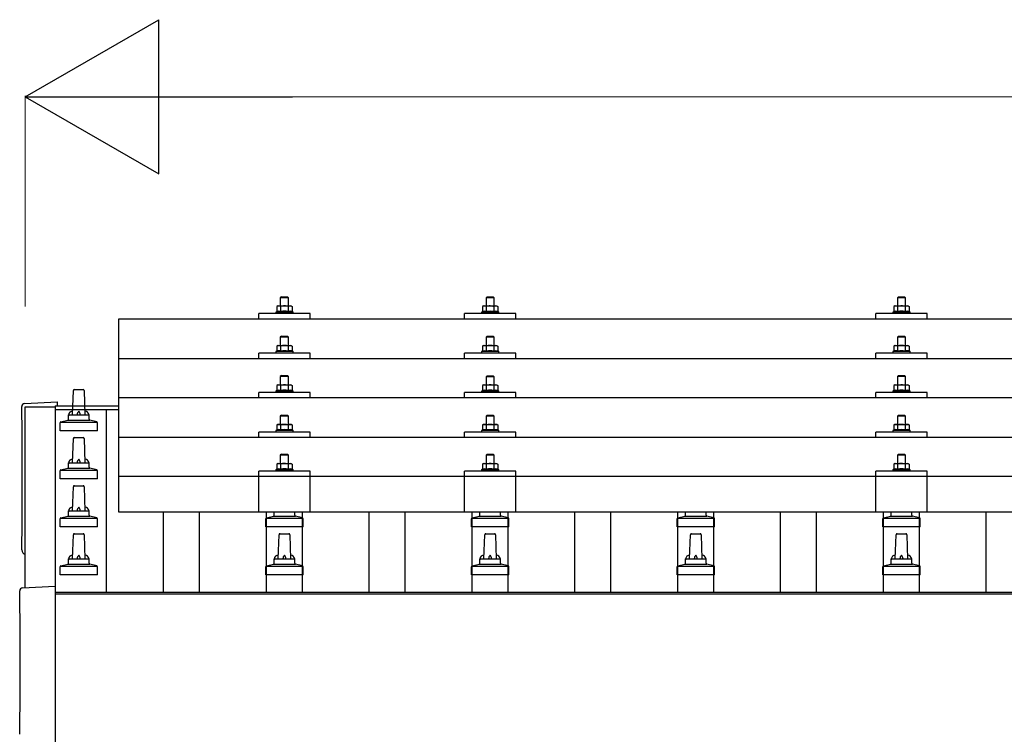
# Model space of a CAD drawing. Units: millimetres. Extents: x 0 to 25230, y 0 to 17820.
# Drawn here: x 3370 to 4327, y 5822 to 6517 of the extents above; entities that cross this region are included whole.
import ezdxf

# ---------------------------------------------------------------- set-up
doc = ezdxf.new("R2010")
doc.units = ezdxf.units.MM
for name, color, linetype, lineweight in [('YKK_13', 4, 'Continuous', 30), ('YKK_A1', 4, 'Continuous', 30), ('YKK_D', 6, 'Continuous', 13)]:
    doc.layers.add(name, color=color, linetype=linetype, lineweight=lineweight)

msp = doc.modelspace()

# ---------------------------------------------------------------- linework, layer by layer
at = {"layer": 'YKK_13'}
for p, q in [((3624.42, 6247.51), (3623.42, 6246.51)), ((3631.42, 6246.51), (3623.42, 6246.51)), ((3623.42, 6246.51), (3623.42, 6238.51)), ((3624.42, 6247.51), (3630.42, 6247.51)), ((3630.42, 6247.51), (3631.42, 6246.51)), ((3631.42, 6238.51), (3631.42, 6246.51)), ((3824.42, 6247.48), (3823.42, 6246.48)), ((3831.42, 6246.48), (3823.42, 6246.48)), ((3823.42, 6246.48), (3823.42, 6238.48)), ((3824.42, 6247.48), (3830.42, 6247.48)), ((3830.42, 6247.48), (3831.42, 6246.48)), ((3831.42, 6238.48), (3831.42, 6246.48)), ((4224.42, 6247.51), (4223.42, 6246.51)), ((4231.42, 6246.51), (4223.42, 6246.51)), ((4223.42, 6246.51), (4223.42, 6238.51)), ((4224.42, 6247.51), (4230.42, 6247.51)), ((4230.42, 6247.51), (4231.42, 6246.51)), ((4231.42, 6238.51), (4231.42, 6246.51)), ((3620.92, 6238.51), (3619.91, 6237.93)), ((3620.52, 6238.26), (3619.91, 6237.93)), ((3619.91, 6237.93), (3619.91, 6232.92)), ((3620.46, 6233.13), (3619.91, 6232.92)), ((3620.92, 6238.51), (3633.92, 6238.51)), ((3623.66, 6237.93), (3623.03, 6238.26)), ((3623.66, 6232.92), (3623.15, 6233.12)), ((3624.7, 6238.2), (3623.66, 6237.93)), ((3623.66, 6237.93), (3623.66, 6232.92)), ((3624.51, 6233.09), (3623.66, 6232.92)), ((3627.42, 6238.51), (3626.64, 6238.49)), ((3628.51, 6238.47), (3627.42, 6238.51)), ((3631.17, 6232.92), (3630.4, 6233.07)), ((3631.17, 6237.93), (3630.46, 6238.13)), ((3631.17, 6237.93), (3631.8, 6238.26)), ((3631.17, 6237.93), (3631.17, 6232.92)), ((3631.17, 6232.92), (3631.68, 6233.12)), ((3633.92, 6238.51), (3634.92, 6237.93)), ((3634.31, 6238.26), (3634.92, 6237.93)), ((3634.37, 6233.13), (3634.92, 6232.92)), ((3634.92, 6237.93), (3634.92, 6232.92)), ((3820.92, 6238.48), (3819.91, 6237.9)), ((3820.52, 6238.22), (3819.91, 6237.9)), ((3819.91, 6237.9), (3819.91, 6232.89)), ((3820.46, 6233.1), (3819.91, 6232.89)), ((3820.92, 6238.48), (3833.92, 6238.48)), ((3823.66, 6237.9), (3823.03, 6238.23)), ((3823.66, 6232.89), (3823.15, 6233.09)), ((3824.7, 6238.17), (3823.66, 6237.9)), ((3823.66, 6237.9), (3823.66, 6232.89)), ((3824.51, 6233.05), (3823.66, 6232.89)), ((3827.42, 6238.48), (3826.64, 6238.46)), ((3828.51, 6238.43), (3827.42, 6238.48)), ((3831.17, 6232.89), (3830.4, 6233.04)), ((3831.17, 6237.9), (3830.46, 6238.09)), ((3831.17, 6237.9), (3831.8, 6238.23)), ((3831.17, 6237.9), (3831.17, 6232.89)), ((3831.17, 6232.89), (3831.68, 6233.09)), ((3833.92, 6238.48), (3834.92, 6237.9)), ((3834.31, 6238.22), (3834.92, 6237.9)), ((3834.37, 6233.1), (3834.92, 6232.89)), ((3834.92, 6237.9), (3834.92, 6232.89)), ((4220.92, 6238.51), (4219.91, 6237.93)), ((4220.52, 6238.26), (4219.91, 6237.93)), ((4219.91, 6237.93), (4219.91, 6232.92)), ((4220.46, 6233.13), (4219.91, 6232.92)), ((4220.92, 6238.51), (4233.92, 6238.51)), ((4223.66, 6237.93), (4223.03, 6238.26)), ((4223.66, 6232.92), (4223.15, 6233.12)), ((4224.7, 6238.2), (4223.66, 6237.93)), ((4223.66, 6237.93), (4223.66, 6232.92)), ((4224.51, 6233.09), (4223.66, 6232.92)), ((4227.42, 6238.51), (4226.64, 6238.49)), ((4228.51, 6238.47), (4227.42, 6238.51)), ((4231.17, 6232.92), (4230.4, 6233.07)), ((4231.17, 6237.93), (4230.46, 6238.13)), ((4231.17, 6237.93), (4231.8, 6238.26)), ((4231.17, 6237.93), (4231.17, 6232.92)), ((4231.17, 6232.92), (4231.68, 6233.12)), ((4233.92, 6238.51), (4234.92, 6237.93)), ((4234.31, 6238.26), (4234.92, 6237.93)), ((4234.37, 6233.13), (4234.92, 6232.92)), ((4234.92, 6237.93), (4234.92, 6232.92)), ((3466.42, 6225.98), (5188.42, 6225.98)), ((3466.42, 6038.11), (3466.42, 6225.98)), ((3602.42, 6225.98), (3602.42, 6231.01)), ((3652.42, 6231.01), (3602.42, 6231.01)), ((3619.91, 6232.92), (3618.92, 6232.51)), ((3618.92, 6232.51), (3618.92, 6231.01)), ((3635.92, 6232.51), (3618.92, 6232.51)), ((3634.92, 6232.92), (3635.92, 6232.51)), ((3635.92, 6231.01), (3635.92, 6232.51)), ((3652.42, 6225.98), (3652.42, 6231.01)), ((3802.42, 6225.98), (3802.42, 6231.01)), ((3852.42, 6231.01), (3802.42, 6231.01)), ((3819.91, 6232.89), (3818.92, 6232.48)), ((3818.92, 6232.48), (3818.92, 6230.98)), ((3835.92, 6232.48), (3818.92, 6232.48)), ((3834.92, 6232.89), (3835.92, 6232.48)), ((3835.92, 6230.98), (3835.92, 6232.48)), ((3852.42, 6225.98), (3852.42, 6231.01)), ((4202.42, 6225.98), (4202.42, 6231.01)), ((4252.42, 6231.01), (4202.42, 6231.01)), ((4219.91, 6232.92), (4218.92, 6232.51)), ((4218.92, 6232.51), (4218.92, 6231.01)), ((4235.92, 6232.51), (4218.92, 6232.51)), ((4234.92, 6232.92), (4235.92, 6232.51)), ((4235.92, 6231.01), (4235.92, 6232.51)), ((4252.42, 6225.98), (4252.42, 6231.01)), ((3624.42, 6209.09), (3623.42, 6208.09)), ((3631.42, 6208.09), (3623.42, 6208.09)), ((3623.42, 6208.09), (3623.42, 6200.09)), ((3624.42, 6209.09), (3630.42, 6209.09)), ((3630.42, 6209.09), (3631.42, 6208.09)), ((3631.42, 6200.09), (3631.42, 6208.09)), ((3824.42, 6209.06), (3823.42, 6208.06)), ((3831.42, 6208.06), (3823.42, 6208.06)), ((3823.42, 6208.06), (3823.42, 6200.06)), ((3824.42, 6209.06), (3830.42, 6209.06)), ((3830.42, 6209.06), (3831.42, 6208.06)), ((3831.42, 6200.06), (3831.42, 6208.06)), ((4224.42, 6209.09), (4223.42, 6208.09)), ((4231.42, 6208.09), (4223.42, 6208.09)), ((4223.42, 6208.09), (4223.42, 6200.09)), ((4224.42, 6209.09), (4230.42, 6209.09)), ((4230.42, 6209.09), (4231.42, 6208.09)), ((4231.42, 6200.09), (4231.42, 6208.09)), ((3620.92, 6200.09), (3619.91, 6199.51)), ((3620.52, 6199.84), (3619.91, 6199.51)), ((3619.91, 6199.51), (3619.91, 6194.51)), ((3620.46, 6194.71), (3619.91, 6194.51)), ((3620.92, 6200.09), (3633.92, 6200.09)), ((3623.66, 6199.51), (3623.03, 6199.84)), ((3623.66, 6194.51), (3623.15, 6194.7)), ((3624.7, 6199.79), (3623.66, 6199.51)), ((3623.66, 6199.51), (3623.66, 6194.51)), ((3624.51, 6194.67), (3623.66, 6194.51)), ((3627.42, 6200.09), (3626.64, 6200.08)), ((3628.51, 6200.05), (3627.42, 6200.09)), ((3631.17, 6194.51), (3630.4, 6194.66)), ((3631.17, 6199.51), (3630.46, 6199.71)), ((3631.17, 6199.51), (3631.8, 6199.84)), ((3631.17, 6199.51), (3631.17, 6194.51)), ((3631.17, 6194.51), (3631.68, 6194.7)), ((3633.92, 6200.09), (3634.92, 6199.51)), ((3634.31, 6199.84), (3634.92, 6199.51)), ((3634.37, 6194.71), (3634.92, 6194.51)), ((3634.92, 6199.51), (3634.92, 6194.51)), ((3820.92, 6200.06), (3819.91, 6199.48)), ((3820.52, 6199.81), (3819.91, 6199.48)), ((3819.91, 6199.48), (3819.91, 6194.47)), ((3820.46, 6194.68), (3819.91, 6194.47)), ((3820.92, 6200.06), (3833.92, 6200.06)), ((3823.66, 6199.48), (3823.03, 6199.81)), ((3823.66, 6194.47), (3823.15, 6194.67)), ((3824.7, 6199.75), (3823.66, 6199.48)), ((3823.66, 6199.48), (3823.66, 6194.47)), ((3827.42, 6200.06), (3826.64, 6200.04)), ((3828.51, 6200.02), (3827.42, 6200.06)), ((3831.17, 6199.48), (3830.46, 6199.68)), ((3831.17, 6199.48), (3831.8, 6199.81)), ((3831.17, 6199.48), (3831.17, 6194.47)), ((3831.17, 6194.47), (3831.68, 6194.67)), ((3833.92, 6200.06), (3834.92, 6199.48)), ((3834.31, 6199.81), (3834.92, 6199.48)), ((3834.37, 6194.68), (3834.92, 6194.47)), ((3834.92, 6199.48), (3834.92, 6194.47)), ((4220.92, 6200.09), (4219.91, 6199.51)), ((4220.52, 6199.84), (4219.91, 6199.51)), ((4219.91, 6199.51), (4219.91, 6194.51)), ((4220.46, 6194.71), (4219.91, 6194.51)), ((4220.92, 6200.09), (4233.92, 6200.09)), ((4223.66, 6199.51), (4223.03, 6199.84)), ((4223.66, 6194.51), (4223.15, 6194.7)), ((4224.7, 6199.79), (4223.66, 6199.51)), ((4223.66, 6199.51), (4223.66, 6194.51)), ((4224.51, 6194.67), (4223.66, 6194.51)), ((4227.42, 6200.09), (4226.64, 6200.08)), ((4228.51, 6200.05), (4227.42, 6200.09)), ((4231.17, 6194.51), (4230.4, 6194.66)), ((4231.17, 6199.51), (4230.46, 6199.71)), ((4231.17, 6199.51), (4231.8, 6199.84)), ((4231.17, 6199.51), (4231.17, 6194.51)), ((4231.17, 6194.51), (4231.68, 6194.7)), ((4233.92, 6200.09), (4234.92, 6199.51)), ((4234.31, 6199.84), (4234.92, 6199.51)), ((4234.37, 6194.71), (4234.92, 6194.51)), ((4234.92, 6199.51), (4234.92, 6194.51)), ((3466.42, 6187.57), (5188.42, 6187.57)), ((3602.42, 6187.57), (3602.42, 6192.59)), ((3652.42, 6192.59), (3602.42, 6192.59)), ((3619.91, 6194.51), (3618.92, 6194.09)), ((3618.92, 6194.09), (3618.92, 6192.59)), ((3635.92, 6194.09), (3618.92, 6194.09)), ((3634.92, 6194.51), (3635.92, 6194.09)), ((3635.92, 6192.59), (3635.92, 6194.09)), ((3652.42, 6187.57), (3652.42, 6192.59)), ((3802.42, 6187.57), (3802.42, 6192.59)), ((3852.42, 6192.59), (3802.42, 6192.59)), ((3819.91, 6194.47), (3818.92, 6194.06)), ((3818.92, 6194.06), (3818.92, 6192.56)), ((3835.92, 6194.06), (3818.92, 6194.06)), ((3824.51, 6194.64), (3823.66, 6194.47)), ((3831.17, 6194.47), (3830.4, 6194.62)), ((3834.92, 6194.47), (3835.92, 6194.06)), ((3835.92, 6192.56), (3835.92, 6194.06)), ((3852.42, 6187.57), (3852.42, 6192.59)), ((4202.42, 6187.57), (4202.42, 6192.59)), ((4252.42, 6192.59), (4202.42, 6192.59)), ((4219.91, 6194.51), (4218.92, 6194.09)), ((4218.92, 6194.09), (4218.92, 6192.59)), ((4235.92, 6194.09), (4218.92, 6194.09)), ((4234.92, 6194.51), (4235.92, 6194.09)), ((4235.92, 6192.59), (4235.92, 6194.09)), ((4252.42, 6187.57), (4252.42, 6192.59)), ((3624.42, 6170.75), (3623.42, 6169.75)), ((3631.42, 6169.75), (3623.42, 6169.75)), ((3623.42, 6169.75), (3623.42, 6161.75)), ((3624.42, 6170.75), (3630.42, 6170.75)), ((3630.42, 6170.75), (3631.42, 6169.75)), ((3631.42, 6161.75), (3631.42, 6169.75)), ((3824.42, 6170.72), (3823.42, 6169.72)), ((3831.42, 6169.72), (3823.42, 6169.72)), ((3823.42, 6169.72), (3823.42, 6161.72)), ((3824.42, 6170.72), (3830.42, 6170.72)), ((3830.42, 6170.72), (3831.42, 6169.72)), ((3831.42, 6161.72), (3831.42, 6169.72)), ((4224.42, 6170.75), (4223.42, 6169.75)), ((4231.42, 6169.75), (4223.42, 6169.75)), ((4223.42, 6169.75), (4223.42, 6161.75)), ((4224.42, 6170.75), (4230.42, 6170.75)), ((4230.42, 6170.75), (4231.42, 6169.75)), ((4231.42, 6161.75), (4231.42, 6169.75)), ((3423.14, 6157.12), (3431.69, 6157.12)), ((3620.92, 6161.75), (3619.91, 6161.17)), ((3620.52, 6161.5), (3619.91, 6161.17)), ((3619.91, 6161.17), (3619.91, 6156.16)), ((3620.46, 6156.37), (3619.91, 6156.16)), ((3620.92, 6161.75), (3633.92, 6161.75)), ((3623.66, 6161.17), (3623.03, 6161.5)), ((3623.66, 6156.16), (3623.15, 6156.36)), ((3624.7, 6161.44), (3623.66, 6161.17)), ((3623.66, 6161.17), (3623.66, 6156.16)), ((3627.42, 6161.75), (3626.64, 6161.73)), ((3628.51, 6161.71), (3627.42, 6161.75)), ((3631.17, 6161.17), (3630.46, 6161.36)), ((3631.17, 6161.17), (3631.8, 6161.5)), ((3631.17, 6161.17), (3631.17, 6156.16)), ((3631.17, 6156.16), (3631.68, 6156.36)), ((3633.92, 6161.75), (3634.92, 6161.17)), ((3634.31, 6161.5), (3634.92, 6161.17)), ((3634.37, 6156.37), (3634.92, 6156.16)), ((3634.92, 6161.17), (3634.92, 6156.16)), ((3820.92, 6161.72), (3819.91, 6161.14)), ((3820.52, 6161.46), (3819.91, 6161.14)), ((3819.91, 6161.14), (3819.91, 6156.13)), ((3820.92, 6161.72), (3833.92, 6161.72)), ((3823.66, 6161.14), (3823.03, 6161.46)), ((3824.7, 6161.41), (3823.66, 6161.14)), ((3823.66, 6161.14), (3823.66, 6156.13)), ((3827.42, 6161.72), (3826.64, 6161.7)), ((3828.51, 6161.67), (3827.42, 6161.72)), ((3831.17, 6161.14), (3830.46, 6161.33)), ((3831.17, 6161.14), (3831.8, 6161.46)), ((3831.17, 6161.14), (3831.17, 6156.13)), ((3833.92, 6161.72), (3834.92, 6161.14)), ((3834.31, 6161.46), (3834.92, 6161.14)), ((3834.92, 6161.14), (3834.92, 6156.13)), ((4220.92, 6161.75), (4219.91, 6161.17)), ((4220.52, 6161.5), (4219.91, 6161.17)), ((4219.91, 6161.17), (4219.91, 6156.16)), ((4220.46, 6156.37), (4219.91, 6156.16)), ((4220.92, 6161.75), (4233.92, 6161.75)), ((4223.66, 6161.17), (4223.03, 6161.5)), ((4223.66, 6156.16), (4223.15, 6156.36)), ((4224.7, 6161.44), (4223.66, 6161.17)), ((4223.66, 6161.17), (4223.66, 6156.16)), ((4227.42, 6161.75), (4226.64, 6161.73)), ((4228.51, 6161.71), (4227.42, 6161.75)), ((4231.17, 6161.17), (4230.46, 6161.36)), ((4231.17, 6161.17), (4231.8, 6161.5)), ((4231.17, 6161.17), (4231.17, 6156.16)), ((4231.17, 6156.16), (4231.68, 6156.36)), ((4233.92, 6161.75), (4234.92, 6161.17)), ((4234.31, 6161.5), (4234.92, 6161.17)), ((4234.37, 6156.37), (4234.92, 6156.16)), ((4234.92, 6161.17), (4234.92, 6156.16)), ((3421.42, 6132.62), (3422.14, 6156.14)), ((3432.69, 6156.14), (3433.42, 6132.62)), ((5188.42, 6149.22), (3466.42, 6149.22)), ((3602.42, 6149.22), (3602.42, 6154.25)), ((3652.42, 6154.25), (3602.42, 6154.25)), ((3619.91, 6156.16), (3618.92, 6155.75)), ((3618.92, 6155.75), (3618.92, 6154.25)), ((3635.92, 6155.75), (3618.92, 6155.75)), ((3624.51, 6156.32), (3623.66, 6156.16)), ((3631.17, 6156.16), (3630.4, 6156.31)), ((3634.92, 6156.16), (3635.92, 6155.75)), ((3635.92, 6154.25), (3635.92, 6155.75)), ((3652.42, 6149.22), (3652.42, 6154.25)), ((3802.42, 6149.22), (3802.42, 6154.25)), ((3852.42, 6154.25), (3802.42, 6154.25)), ((3819.91, 6156.13), (3818.92, 6155.72)), ((3818.92, 6155.72), (3818.92, 6154.22)), ((3835.92, 6155.72), (3818.92, 6155.72)), ((3820.46, 6156.34), (3819.91, 6156.13)), ((3823.66, 6156.13), (3823.15, 6156.32)), ((3824.51, 6156.29), (3823.66, 6156.13)), ((3831.17, 6156.13), (3830.4, 6156.28)), ((3831.17, 6156.13), (3831.68, 6156.32)), ((3834.37, 6156.34), (3834.92, 6156.13)), ((3834.92, 6156.13), (3835.92, 6155.72)), ((3835.92, 6154.22), (3835.92, 6155.72)), ((3852.42, 6149.22), (3852.42, 6154.25)), ((4202.42, 6149.22), (4202.42, 6154.25)), ((4252.42, 6154.25), (4202.42, 6154.25)), ((4219.91, 6156.16), (4218.92, 6155.75)), ((4218.92, 6155.75), (4218.92, 6154.25)), ((4235.92, 6155.75), (4218.92, 6155.75)), ((4224.51, 6156.32), (4223.66, 6156.16)), ((4231.17, 6156.16), (4230.4, 6156.31)), ((4234.92, 6156.16), (4235.92, 6155.75)), ((4235.92, 6154.25), (4235.92, 6155.75)), ((4252.42, 6149.22), (4252.42, 6154.25)), ((3374.84, 6143.76), (3406.42, 6145.41)), ((3406.42, 6145.41), (3406.42, 6141.36)), ((3417.42, 6128.4), (3417.42, 6132.62)), ((3418.42, 6132.62), (3436.42, 6132.62)), ((3437.42, 6128.4), (3437.42, 6132.62)), ((3624.42, 6132.4), (3623.42, 6131.4)), ((3631.42, 6131.4), (3623.42, 6131.4)), ((3623.42, 6131.4), (3623.42, 6123.4)), ((3624.42, 6132.4), (3630.42, 6132.4)), ((3630.42, 6132.4), (3631.42, 6131.4)), ((3631.42, 6123.4), (3631.42, 6131.4)), ((3824.42, 6132.37), (3823.42, 6131.37)), ((3831.42, 6131.37), (3823.42, 6131.37)), ((3823.42, 6131.37), (3823.42, 6123.37)), ((3824.42, 6132.37), (3830.42, 6132.37)), ((3830.42, 6132.37), (3831.42, 6131.37)), ((3831.42, 6123.37), (3831.42, 6131.37)), ((4224.42, 6132.4), (4223.42, 6131.4)), ((4231.42, 6131.4), (4223.42, 6131.4)), ((4223.42, 6131.4), (4223.42, 6123.4)), ((4224.42, 6132.4), (4230.42, 6132.4)), ((4230.42, 6132.4), (4231.42, 6131.4)), ((4231.42, 6123.4), (4231.42, 6131.4)), ((3409.17, 6117.12), (3409.17, 6124.83)), ((3409.55, 6125.62), (3445.28, 6125.62)), ((3409.93, 6125.8), (3416.65, 6127.43)), ((3417.03, 6127.62), (3437.8, 6127.62)), ((3444.9, 6125.8), (3438.18, 6127.43)), ((3445.67, 6117.12), (3445.67, 6124.83)), ((3620.92, 6123.4), (3619.91, 6122.82)), ((3620.52, 6123.15), (3619.91, 6122.82)), ((3619.91, 6122.82), (3619.91, 6117.82)), ((3620.92, 6123.4), (3633.92, 6123.4)), ((3623.66, 6122.82), (3623.03, 6123.15)), ((3624.7, 6123.1), (3623.66, 6122.82)), ((3623.66, 6122.82), (3623.66, 6117.82)), ((3627.42, 6123.4), (3626.64, 6123.38)), ((3628.51, 6123.36), (3627.42, 6123.4)), ((3631.17, 6122.82), (3630.46, 6123.02)), ((3631.17, 6122.82), (3631.8, 6123.15)), ((3631.17, 6122.82), (3631.17, 6117.82)), ((3633.92, 6123.4), (3634.92, 6122.82)), ((3634.31, 6123.15), (3634.92, 6122.82)), ((3634.92, 6122.82), (3634.92, 6117.82)), ((3820.92, 6123.37), (3819.91, 6122.79)), ((3820.52, 6123.12), (3819.91, 6122.79)), ((3819.91, 6122.79), (3819.91, 6117.78)), ((3820.92, 6123.37), (3833.92, 6123.37)), ((3823.66, 6122.79), (3823.03, 6123.12)), ((3824.7, 6123.06), (3823.66, 6122.79)), ((3823.66, 6122.79), (3823.66, 6117.78)), ((3827.42, 6123.37), (3826.64, 6123.35)), ((3828.51, 6123.33), (3827.42, 6123.37)), ((3831.17, 6122.79), (3830.46, 6122.99)), ((3831.17, 6122.79), (3831.8, 6123.12)), ((3831.17, 6122.79), (3831.17, 6117.78)), ((3833.92, 6123.37), (3834.92, 6122.79)), ((3834.31, 6123.12), (3834.92, 6122.79)), ((3834.92, 6122.79), (3834.92, 6117.78)), ((4220.92, 6123.4), (4219.91, 6122.82)), ((4220.52, 6123.15), (4219.91, 6122.82)), ((4219.91, 6122.82), (4219.91, 6117.82)), ((4220.92, 6123.4), (4233.92, 6123.4)), ((4223.66, 6122.82), (4223.03, 6123.15)), ((4224.7, 6123.1), (4223.66, 6122.82)), ((4223.66, 6122.82), (4223.66, 6117.82)), ((4227.42, 6123.4), (4226.64, 6123.38)), ((4228.51, 6123.36), (4227.42, 6123.4)), ((4231.17, 6122.82), (4230.46, 6123.02)), ((4231.17, 6122.82), (4231.8, 6123.15)), ((4231.17, 6122.82), (4231.17, 6117.82)), ((4233.92, 6123.4), (4234.92, 6122.82)), ((4234.31, 6123.15), (4234.92, 6122.82)), ((4234.92, 6122.82), (4234.92, 6117.82)), ((3445.67, 6117.12), (3409.17, 6117.12)), ((3421.42, 6085.95), (3422.14, 6109.48)), ((3423.14, 6110.45), (3431.69, 6110.45)), ((3432.69, 6109.48), (3433.42, 6085.95)), ((3466.42, 6110.87), (5188.42, 6110.87)), ((3602.42, 6110.87), (3602.42, 6115.9)), ((3652.42, 6115.9), (3602.42, 6115.9)), ((3619.91, 6117.82), (3618.92, 6117.4)), ((3618.92, 6117.4), (3618.92, 6115.9)), ((3635.92, 6117.4), (3618.92, 6117.4)), ((3620.46, 6118.02), (3619.91, 6117.82)), ((3623.66, 6117.82), (3623.15, 6118.01)), ((3624.51, 6117.98), (3623.66, 6117.82)), ((3631.17, 6117.82), (3630.4, 6117.97)), ((3631.17, 6117.82), (3631.68, 6118.01)), ((3634.37, 6118.02), (3634.92, 6117.82)), ((3634.92, 6117.82), (3635.92, 6117.4)), ((3635.92, 6115.9), (3635.92, 6117.4)), ((3652.42, 6110.87), (3652.42, 6115.9)), ((3802.42, 6110.87), (3802.42, 6115.9)), ((3852.42, 6115.9), (3802.42, 6115.9)), ((3819.91, 6117.78), (3818.92, 6117.37)), ((3818.92, 6117.37), (3818.92, 6115.87)), ((3835.92, 6117.37), (3818.92, 6117.37)), ((3820.46, 6117.99), (3819.91, 6117.78)), ((3823.66, 6117.78), (3823.15, 6117.98)), ((3824.51, 6117.95), (3823.66, 6117.78)), ((3831.17, 6117.78), (3830.4, 6117.93)), ((3831.17, 6117.78), (3831.68, 6117.98)), ((3834.37, 6117.99), (3834.92, 6117.78)), ((3834.92, 6117.78), (3835.92, 6117.37)), ((3835.92, 6115.87), (3835.92, 6117.37)), ((3852.42, 6110.87), (3852.42, 6115.9)), ((4202.42, 6110.87), (4202.42, 6115.9)), ((4252.42, 6115.9), (4202.42, 6115.9)), ((4219.91, 6117.82), (4218.92, 6117.4)), ((4218.92, 6117.4), (4218.92, 6115.9)), ((4235.92, 6117.4), (4218.92, 6117.4)), ((4220.46, 6118.02), (4219.91, 6117.82)), ((4223.66, 6117.82), (4223.15, 6118.01)), ((4224.51, 6117.98), (4223.66, 6117.82)), ((4231.17, 6117.82), (4230.4, 6117.97)), ((4231.17, 6117.82), (4231.68, 6118.01)), ((4234.37, 6118.02), (4234.92, 6117.82)), ((4234.92, 6117.82), (4235.92, 6117.4)), ((4235.92, 6115.9), (4235.92, 6117.4)), ((4252.42, 6110.87), (4252.42, 6115.9)), ((3624.42, 6094.32), (3623.42, 6093.32)), ((3631.42, 6093.32), (3623.42, 6093.32)), ((3623.42, 6093.32), (3623.42, 6085.32)), ((3624.42, 6094.32), (3630.42, 6094.32)), ((3630.42, 6094.32), (3631.42, 6093.32)), ((3631.42, 6085.32), (3631.42, 6093.32)), ((3824.42, 6094.29), (3823.42, 6093.29)), ((3831.42, 6093.29), (3823.42, 6093.29)), ((3823.42, 6093.29), (3823.42, 6085.29)), ((3824.42, 6094.29), (3830.42, 6094.29)), ((3830.42, 6094.29), (3831.42, 6093.29)), ((3831.42, 6085.29), (3831.42, 6093.29)), ((4224.42, 6094.32), (4223.42, 6093.32)), ((4231.42, 6093.32), (4223.42, 6093.32)), ((4223.42, 6093.32), (4223.42, 6085.32)), ((4224.42, 6094.32), (4230.42, 6094.32)), ((4230.42, 6094.32), (4231.42, 6093.32)), ((4231.42, 6085.32), (4231.42, 6093.32)), ((3409.93, 6079.14), (3416.65, 6080.77)), ((3417.03, 6080.95), (3437.8, 6080.95)), ((3417.42, 6081.74), (3417.42, 6085.95)), ((3418.42, 6085.95), (3436.42, 6085.95)), ((3437.42, 6081.74), (3437.42, 6085.95)), ((3444.9, 6079.14), (3438.18, 6080.77)), ((3620.92, 6085.32), (3619.91, 6084.74)), ((3620.52, 6085.06), (3619.91, 6084.74)), ((3619.91, 6084.74), (3619.91, 6079.73)), ((3620.46, 6079.94), (3619.91, 6079.73)), ((3620.92, 6085.32), (3633.92, 6085.32)), ((3623.66, 6084.74), (3623.03, 6085.07)), ((3623.66, 6079.73), (3623.15, 6079.93)), ((3624.7, 6085.01), (3623.66, 6084.74)), ((3623.66, 6084.74), (3623.66, 6079.73)), ((3624.51, 6079.89), (3623.66, 6079.73)), ((3627.42, 6085.32), (3626.64, 6085.3)), ((3628.51, 6085.27), (3627.42, 6085.32)), ((3631.17, 6079.73), (3630.4, 6079.88)), ((3631.17, 6084.74), (3630.46, 6084.93)), ((3631.17, 6084.74), (3631.8, 6085.07)), ((3631.17, 6084.74), (3631.17, 6079.73)), ((3631.17, 6079.73), (3631.68, 6079.93)), ((3633.92, 6085.32), (3634.92, 6084.74)), ((3634.31, 6085.06), (3634.92, 6084.74)), ((3634.37, 6079.94), (3634.92, 6079.73)), ((3634.92, 6084.74), (3634.92, 6079.73)), ((3820.92, 6085.29), (3819.91, 6084.71)), ((3820.52, 6085.03), (3819.91, 6084.71)), ((3819.91, 6084.71), (3819.91, 6079.7)), ((3820.46, 6079.91), (3819.91, 6079.7)), ((3820.92, 6085.29), (3833.92, 6085.29)), ((3823.66, 6084.71), (3823.03, 6085.03)), ((3823.66, 6079.7), (3823.15, 6079.89)), ((3824.7, 6084.98), (3823.66, 6084.71)), ((3823.66, 6084.71), (3823.66, 6079.7)), ((3824.51, 6079.86), (3823.66, 6079.7)), ((3827.42, 6085.29), (3826.64, 6085.27)), ((3828.51, 6085.24), (3827.42, 6085.29)), ((3831.17, 6079.7), (3830.4, 6079.85)), ((3831.17, 6084.71), (3830.46, 6084.9)), ((3831.17, 6084.71), (3831.8, 6085.03)), ((3831.17, 6084.71), (3831.17, 6079.7)), ((3831.17, 6079.7), (3831.68, 6079.89)), ((3833.92, 6085.29), (3834.92, 6084.71)), ((3834.31, 6085.03), (3834.92, 6084.71)), ((3834.37, 6079.91), (3834.92, 6079.7)), ((3834.92, 6084.71), (3834.92, 6079.7)), ((4220.92, 6085.32), (4219.91, 6084.74)), ((4220.52, 6085.06), (4219.91, 6084.74)), ((4219.91, 6084.74), (4219.91, 6079.73)), ((4220.46, 6079.94), (4219.91, 6079.73)), ((4220.92, 6085.32), (4233.92, 6085.32)), ((4223.66, 6084.74), (4223.03, 6085.07)), ((4223.66, 6079.73), (4223.15, 6079.93)), ((4224.7, 6085.01), (4223.66, 6084.74)), ((4223.66, 6084.74), (4223.66, 6079.73)), ((4224.51, 6079.89), (4223.66, 6079.73)), ((4227.42, 6085.32), (4226.64, 6085.3)), ((4228.51, 6085.27), (4227.42, 6085.32)), ((4231.17, 6079.73), (4230.4, 6079.88)), ((4231.17, 6084.74), (4230.46, 6084.93)), ((4231.17, 6084.74), (4231.8, 6085.07)), ((4231.17, 6084.74), (4231.17, 6079.73)), ((4231.17, 6079.73), (4231.68, 6079.93)), ((4233.92, 6085.32), (4234.92, 6084.74)), ((4234.31, 6085.06), (4234.92, 6084.74)), ((4234.37, 6079.94), (4234.92, 6079.73)), ((4234.92, 6084.74), (4234.92, 6079.73)), ((3409.17, 6070.45), (3409.17, 6078.16)), ((3445.67, 6070.45), (3409.17, 6070.45)), ((3409.55, 6078.95), (3445.28, 6078.95)), ((3445.67, 6070.45), (3445.67, 6078.16)), ((3466.42, 6073.11), (5188.42, 6073.11)), ((3602.41, 6038.11), (3602.42, 6077.82)), ((3652.42, 6077.82), (3602.42, 6077.82)), ((3619.91, 6079.73), (3618.92, 6079.32)), ((3618.92, 6079.32), (3618.92, 6077.82)), ((3635.92, 6079.32), (3618.92, 6079.32)), ((3634.92, 6079.73), (3635.92, 6079.32)), ((3635.92, 6077.82), (3635.92, 6079.32)), ((3652.42, 6038.11), (3652.42, 6077.82)), ((3802.41, 6038.11), (3802.42, 6077.82)), ((3852.42, 6077.82), (3802.42, 6077.82)), ((3819.91, 6079.7), (3818.92, 6079.29)), ((3818.92, 6079.29), (3818.92, 6077.79)), ((3835.92, 6079.29), (3818.92, 6079.29)), ((3834.92, 6079.7), (3835.92, 6079.29)), ((3835.92, 6077.79), (3835.92, 6079.29)), ((3852.42, 6038.11), (3852.42, 6077.82)), ((4202.41, 6038.11), (4202.42, 6077.82)), ((4252.42, 6077.82), (4202.42, 6077.82)), ((4219.91, 6079.73), (4218.92, 6079.32)), ((4218.92, 6079.32), (4218.92, 6077.82)), ((4235.92, 6079.32), (4218.92, 6079.32)), ((4234.92, 6079.73), (4235.92, 6079.32)), ((4235.92, 6077.82), (4235.92, 6079.32)), ((4252.42, 6038.11), (4252.42, 6077.82)), ((3421.42, 6039.28), (3422.14, 6062.81)), ((3423.14, 6063.78), (3431.69, 6063.78)), ((3432.69, 6062.81), (3433.42, 6039.28)), ((3409.55, 6032.28), (3445.28, 6032.28)), ((3409.93, 6032.47), (3416.65, 6034.1)), ((3417.03, 6034.28), (3437.8, 6034.28)), ((3417.42, 6035.07), (3417.42, 6039.28)), ((3418.42, 6039.28), (3436.42, 6039.28)), ((3437.42, 6035.07), (3437.42, 6039.28)), ((3444.9, 6032.47), (3438.18, 6034.1)), ((5188.42, 6038.11), (3466.42, 6038.11)), ((3609.55, 6032.28), (3645.28, 6032.28)), ((3609.93, 6032.47), (3616.65, 6034.1)), ((3617.03, 6034.28), (3637.8, 6034.28)), ((3617.42, 6035.07), (3617.42, 6038.11)), ((3637.42, 6035.07), (3637.42, 6038.11)), ((3644.9, 6032.47), (3638.18, 6034.1)), ((3809.55, 6032.28), (3845.28, 6032.28)), ((3809.93, 6032.47), (3816.65, 6034.1)), ((3817.03, 6034.28), (3837.8, 6034.28)), ((3817.42, 6035.07), (3817.42, 6038.11)), ((3837.42, 6035.07), (3837.42, 6038.11)), ((3844.9, 6032.47), (3838.18, 6034.1)), ((4009.55, 6032.28), (4045.28, 6032.28)), ((4009.93, 6032.47), (4016.65, 6034.1)), ((4017.03, 6034.28), (4037.8, 6034.28)), ((4017.42, 6035.07), (4017.42, 6038.11)), ((4037.42, 6035.07), (4037.42, 6038.11)), ((4044.9, 6032.47), (4038.18, 6034.1)), ((4209.55, 6032.28), (4245.28, 6032.28)), ((4209.93, 6032.47), (4216.65, 6034.1)), ((4217.03, 6034.28), (4237.8, 6034.28)), ((4217.42, 6035.07), (4217.42, 6038.11)), ((4237.42, 6035.07), (4237.42, 6038.11)), ((4244.9, 6032.47), (4238.18, 6034.1)), ((3409.17, 6023.78), (3409.17, 6031.5)), ((3445.67, 6023.78), (3409.17, 6023.78)), ((3445.67, 6023.78), (3445.67, 6031.5)), ((3609.17, 6023.78), (3609.17, 6031.5)), ((3645.67, 6023.78), (3609.17, 6023.78)), ((3645.67, 6023.78), (3645.67, 6031.5)), ((3809.17, 6023.78), (3809.17, 6031.5)), ((3845.67, 6023.78), (3809.17, 6023.78)), ((3845.67, 6023.78), (3845.67, 6031.5)), ((4009.17, 6023.78), (4009.17, 6031.5)), ((4045.67, 6023.78), (4009.17, 6023.78)), ((4045.67, 6023.78), (4045.67, 6031.5)), ((4209.17, 6023.78), (4209.17, 6031.5)), ((4245.67, 6023.78), (4209.17, 6023.78)), ((4245.67, 6023.78), (4245.67, 6031.5)), ((3421.42, 5992.62), (3422.14, 6016.14)), ((3423.14, 6017.12), (3431.69, 6017.12)), ((3432.69, 6016.14), (3433.42, 5992.62)), ((3621.42, 5992.62), (3622.14, 6016.14)), ((3623.14, 6017.12), (3631.69, 6017.12)), ((3632.69, 6016.14), (3633.42, 5992.62)), ((3821.42, 5992.62), (3822.14, 6016.14)), ((3823.14, 6017.12), (3831.69, 6017.12)), ((3832.69, 6016.14), (3833.42, 5992.62)), ((4021.42, 5992.62), (4022.14, 6016.14)), ((4023.14, 6017.12), (4031.69, 6017.12)), ((4032.69, 6016.14), (4033.42, 5992.62)), ((4221.42, 5992.62), (4222.14, 6016.14)), ((4223.14, 6017.12), (4231.69, 6017.12)), ((4232.69, 6016.14), (4233.42, 5992.62)), ((3409.17, 5977.12), (3409.17, 5984.83)), ((3409.55, 5985.62), (3445.28, 5985.62)), ((3409.93, 5985.8), (3416.65, 5987.43)), ((3417.03, 5987.62), (3437.8, 5987.62)), ((3417.42, 5988.4), (3417.42, 5992.62)), ((3418.42, 5992.62), (3436.42, 5992.62)), ((3437.42, 5988.4), (3437.42, 5992.62)), ((3444.9, 5985.8), (3438.18, 5987.43)), ((3445.67, 5977.12), (3445.67, 5984.83)), ((3609.17, 5977.12), (3609.17, 5984.83)), ((3609.55, 5985.62), (3645.28, 5985.62)), ((3609.93, 5985.8), (3616.65, 5987.43)), ((3617.03, 5987.62), (3637.8, 5987.62)), ((3617.42, 5988.4), (3617.42, 5992.62)), ((3618.42, 5992.62), (3636.42, 5992.62)), ((3637.42, 5988.4), (3637.42, 5992.62)), ((3644.9, 5985.8), (3638.18, 5987.43)), ((3645.67, 5977.12), (3645.67, 5984.83)), ((3809.17, 5977.12), (3809.17, 5984.83)), ((3809.55, 5985.62), (3845.28, 5985.62)), ((3809.93, 5985.8), (3816.65, 5987.43)), ((3817.03, 5987.62), (3837.8, 5987.62)), ((3817.42, 5988.4), (3817.42, 5992.62)), ((3818.42, 5992.62), (3836.42, 5992.62)), ((3837.42, 5988.4), (3837.42, 5992.62)), ((3844.9, 5985.8), (3838.18, 5987.43)), ((3845.67, 5977.12), (3845.67, 5984.83)), ((4009.17, 5977.12), (4009.17, 5984.83)), ((4009.55, 5985.62), (4045.28, 5985.62)), ((4009.93, 5985.8), (4016.65, 5987.43)), ((4017.03, 5987.62), (4037.8, 5987.62)), ((4017.42, 5988.4), (4017.42, 5992.62)), ((4018.42, 5992.62), (4036.42, 5992.62)), ((4037.42, 5988.4), (4037.42, 5992.62)), ((4044.9, 5985.8), (4038.18, 5987.43)), ((4045.67, 5977.12), (4045.67, 5984.83)), ((4209.17, 5977.12), (4209.17, 5984.83)), ((4209.55, 5985.62), (4245.28, 5985.62)), ((4209.93, 5985.8), (4216.65, 5987.43)), ((4217.03, 5987.62), (4237.8, 5987.62)), ((4217.42, 5988.4), (4217.42, 5992.62)), ((4218.42, 5992.62), (4236.42, 5992.62)), ((4237.42, 5988.4), (4237.42, 5992.62)), ((4244.9, 5985.8), (4238.18, 5987.43)), ((4245.67, 5977.12), (4245.67, 5984.83)), ((3445.67, 5977.12), (3409.17, 5977.12)), ((3645.67, 5977.12), (3609.17, 5977.12)), ((3845.67, 5977.12), (3809.17, 5977.12)), ((4045.67, 5977.12), (4009.17, 5977.12)), ((4245.67, 5977.12), (4209.17, 5977.12)), ((3372.84, 5964.44), (3404.42, 5966.09)), ((3404.42, 5966.09), (3404.42, 5768.23))]:
    msp.add_line(p, q, dxfattribs=at)
for centre, radius, start, end in [((3621.79, 6229.1), 4.24, 71.22714, 108.2137), ((3621.78, 6235.3), 3.21, 67.05957, 113.02699), ((3627.42, 6216.51), 16.83, 79.78087, 99.9594), ((3627.35, 6227), 11.52, 93.51769, 103.32584), ((3627.55, 6227.31), 11.2, 74.98621, 85.09831), ((3633.04, 6229.1), 4.24, 71.7863, 108.77286), ((3633.05, 6235.3), 3.21, 66.97301, 112.94043), ((3821.79, 6229.07), 4.24, 71.22714, 108.2137), ((3821.78, 6235.27), 3.21, 67.05957, 113.02699), ((3827.42, 6216.48), 16.83, 79.78087, 99.9594), ((3827.35, 6226.96), 11.52, 93.51769, 103.32584), ((3827.55, 6227.28), 11.2, 74.98621, 85.09831), ((3833.04, 6229.07), 4.24, 71.7863, 108.77286), ((3833.05, 6235.27), 3.21, 66.97301, 112.94043), ((4221.79, 6229.1), 4.24, 71.22714, 108.2137), ((4221.78, 6235.3), 3.21, 67.05957, 113.02699), ((4227.42, 6216.51), 16.83, 79.78087, 99.9594), ((4227.35, 6227), 11.52, 93.51769, 103.32584), ((4227.55, 6227.31), 11.2, 74.98621, 85.09831), ((4233.04, 6229.1), 4.24, 71.7863, 108.77286), ((4233.05, 6235.3), 3.21, 66.97301, 112.94043), ((3621.79, 6190.69), 4.24, 71.22714, 108.2137), ((3621.78, 6196.88), 3.21, 67.05957, 113.02699), ((3627.42, 6178.1), 16.83, 79.78087, 99.9594), ((3627.35, 6188.58), 11.52, 93.51769, 103.32584), ((3627.55, 6188.89), 11.2, 74.98621, 85.09831), ((3633.04, 6190.69), 4.24, 71.7863, 108.77286), ((3633.05, 6196.88), 3.21, 66.97301, 112.94043), ((3821.79, 6190.65), 4.24, 71.22714, 108.2137), ((3821.78, 6196.85), 3.21, 67.05957, 113.02699), ((3827.42, 6178.07), 16.83, 79.78087, 99.9594), ((3827.35, 6188.55), 11.52, 93.51769, 103.32584), ((3827.55, 6188.86), 11.2, 74.98621, 85.09831), ((3833.04, 6190.65), 4.24, 71.7863, 108.77286), ((3833.05, 6196.85), 3.21, 66.97301, 112.94043), ((4221.79, 6190.69), 4.24, 71.22714, 108.2137), ((4221.78, 6196.88), 3.21, 67.05957, 113.02699), ((4227.42, 6178.1), 16.83, 79.78087, 99.9594), ((4227.35, 6188.58), 11.52, 93.51769, 103.32584), ((4227.55, 6188.89), 11.2, 74.98621, 85.09831), ((4233.04, 6190.69), 4.24, 71.7863, 108.77286), ((4233.05, 6196.88), 3.21, 66.97301, 112.94043), ((3423.14, 6156.12), 1, 90, 178.60509), ((3431.69, 6156.12), 1, 1.39491, 90), ((3621.79, 6152.34), 4.24, 71.22714, 108.2137), ((3621.78, 6158.54), 3.21, 67.05957, 113.02699), ((3627.42, 6139.75), 16.83, 79.78087, 99.9594), ((3627.35, 6150.24), 11.52, 93.51769, 103.32584), ((3627.55, 6150.55), 11.2, 74.98621, 85.09831), ((3633.04, 6152.34), 4.24, 71.7863, 108.77286), ((3633.05, 6158.54), 3.21, 66.97301, 112.94043), ((3821.79, 6152.31), 4.24, 71.22714, 108.2137), ((3821.78, 6158.51), 3.21, 67.05957, 113.02699), ((3827.42, 6139.72), 16.83, 79.78087, 99.9594), ((3827.35, 6150.2), 11.52, 93.51769, 103.32584), ((3827.55, 6150.51), 11.2, 74.98621, 85.09831), ((3833.04, 6152.31), 4.24, 71.7863, 108.77286), ((3833.05, 6158.51), 3.21, 66.97301, 112.94043), ((4221.79, 6152.34), 4.24, 71.22714, 108.2137), ((4221.78, 6158.54), 3.21, 67.05957, 113.02699), ((4227.42, 6139.75), 16.83, 79.78087, 99.9594), ((4227.35, 6150.24), 11.52, 93.51769, 103.32584), ((4227.55, 6150.55), 11.2, 74.98621, 85.09831), ((4233.04, 6152.34), 4.24, 71.7863, 108.77286), ((4233.05, 6158.54), 3.21, 66.97301, 112.94043), ((3416.42, 6128.4), 1, 283.62699, 0), ((3421.5, 6131.98), 4.13, 90, 171.17633), ((3418.42, 6131.62), 1, 90, 180), ((3430.75, 6132.62), 4.83, 133.60282, 180), ((3424.08, 6132.62), 4.83, 0, 46.39718), ((3433.33, 6131.98), 4.13, 8.82367, 90), ((3436.42, 6131.62), 1, 0, 90), ((3438.42, 6128.4), 1, 180, 256.37301), ((3410.17, 6124.83), 1, 103.62699, 180), ((3444.67, 6124.83), 1, 0, 76.37301), ((3621.79, 6114), 4.24, 71.22714, 108.2137), ((3621.78, 6120.19), 3.21, 67.05957, 113.02699), ((3627.42, 6101.41), 16.83, 79.78087, 99.9594), ((3627.35, 6111.89), 11.52, 93.51769, 103.32584), ((3627.55, 6112.2), 11.2, 74.98621, 85.09831), ((3633.04, 6114), 4.24, 71.7863, 108.77286), ((3633.05, 6120.19), 3.21, 66.97301, 112.94043), ((3821.79, 6113.96), 4.24, 71.22714, 108.2137), ((3821.78, 6120.16), 3.21, 67.05957, 113.02699), ((3827.42, 6101.37), 16.83, 79.78087, 99.9594), ((3827.35, 6111.86), 11.52, 93.51769, 103.32584), ((3827.55, 6112.17), 11.2, 74.98621, 85.09831), ((3833.04, 6113.96), 4.24, 71.7863, 108.77286), ((3833.05, 6120.16), 3.21, 66.97301, 112.94043), ((4221.79, 6114), 4.24, 71.22714, 108.2137), ((4221.78, 6120.19), 3.21, 67.05957, 113.02699), ((4227.42, 6101.41), 16.83, 79.78087, 99.9594), ((4227.35, 6111.89), 11.52, 93.51769, 103.32584), ((4227.55, 6112.2), 11.2, 74.98621, 85.09831), ((4233.04, 6114), 4.24, 71.7863, 108.77286), ((4233.05, 6120.19), 3.21, 66.97301, 112.94043), ((3423.14, 6109.45), 1, 90, 178.60509), ((3431.69, 6109.45), 1, 1.39491, 90), ((3421.5, 6085.32), 4.13, 90, 171.17633), ((3430.75, 6085.95), 4.83, 133.60282, 180), ((3424.08, 6085.95), 4.83, 0, 46.39718), ((3433.33, 6085.32), 4.13, 8.82367, 90), ((3416.42, 6081.74), 1, 283.62699, 0), ((3418.42, 6084.95), 1, 90, 180), ((3436.42, 6084.95), 1, 0, 90), ((3438.42, 6081.74), 1, 180, 256.37301), ((3621.79, 6075.91), 4.24, 71.22714, 108.2137), ((3621.78, 6082.11), 3.21, 67.05957, 113.02699), ((3627.42, 6063.32), 16.83, 79.78087, 99.9594), ((3627.35, 6073.8), 11.52, 93.51769, 103.32584), ((3627.55, 6074.11), 11.2, 74.98621, 85.09831), ((3633.04, 6075.91), 4.24, 71.7863, 108.77286), ((3633.05, 6082.11), 3.21, 66.97301, 112.94043), ((3821.79, 6075.88), 4.24, 71.22714, 108.2137), ((3821.78, 6082.08), 3.21, 67.05957, 113.02699), ((3827.42, 6063.29), 16.83, 79.78087, 99.9594), ((3827.35, 6073.77), 11.52, 93.51769, 103.32584), ((3827.55, 6074.08), 11.2, 74.98621, 85.09831), ((3833.04, 6075.88), 4.24, 71.7863, 108.77286), ((3833.05, 6082.08), 3.21, 66.97301, 112.94043), ((4221.79, 6075.91), 4.24, 71.22714, 108.2137), ((4221.78, 6082.11), 3.21, 67.05957, 113.02699), ((4227.42, 6063.32), 16.83, 79.78087, 99.9594), ((4227.35, 6073.8), 11.52, 93.51769, 103.32584), ((4227.55, 6074.11), 11.2, 74.98621, 85.09831), ((4233.04, 6075.91), 4.24, 71.7863, 108.77286), ((4233.05, 6082.11), 3.21, 66.97301, 112.94043), ((3410.17, 6078.16), 1, 103.62699, 180), ((3444.67, 6078.16), 1, 0, 76.37301), ((3423.14, 6062.78), 1, 90, 178.60509), ((3431.69, 6062.78), 1, 1.39491, 90), ((3421.5, 6038.65), 4.13, 90, 171.17633), ((3430.75, 6039.28), 4.83, 133.60282, 180), ((3424.08, 6039.28), 4.83, 0, 46.39718), ((3433.33, 6038.65), 4.13, 8.82367, 90), ((3410.17, 6031.5), 1, 103.62699, 180), ((3416.42, 6035.07), 1, 283.62699, 0), ((3418.42, 6038.28), 1, 90, 180), ((3436.42, 6038.28), 1, 0, 90), ((3438.42, 6035.07), 1, 180, 256.37301), ((3444.67, 6031.5), 1, 0, 76.37301), ((3610.17, 6031.5), 1, 103.62699, 180), ((3616.42, 6035.07), 1, 283.62699, 0), ((3638.42, 6035.07), 1, 180, 256.37301), ((3644.67, 6031.5), 1, 0, 76.37301), ((3810.17, 6031.5), 1, 103.62699, 180), ((3816.42, 6035.07), 1, 283.62699, 0), ((3838.42, 6035.07), 1, 180, 256.37301), ((3844.67, 6031.5), 1, 0, 76.37301), ((4010.17, 6031.5), 1, 103.62699, 180), ((4016.42, 6035.07), 1, 283.62699, 0), ((4038.42, 6035.07), 1, 180, 256.37301), ((4044.67, 6031.5), 1, 0, 76.37301), ((4210.17, 6031.5), 1, 103.62699, 180), ((4216.42, 6035.07), 1, 283.62699, 0), ((4238.42, 6035.07), 1, 180, 256.37301), ((4244.67, 6031.5), 1, 0, 76.37301), ((3423.14, 6016.12), 1, 90, 178.60509), ((3431.69, 6016.12), 1, 1.39491, 90), ((3623.14, 6016.12), 1, 90, 178.60509), ((3631.69, 6016.12), 1, 1.39491, 90), ((3823.14, 6016.12), 1, 90, 178.60509), ((3831.69, 6016.12), 1, 1.39491, 90), ((4023.14, 6016.12), 1, 90, 178.60509), ((4031.69, 6016.12), 1, 1.39491, 90), ((4223.14, 6016.12), 1, 90, 178.60509), ((4231.69, 6016.12), 1, 1.39491, 90), ((3421.5, 5991.98), 4.13, 90, 171.17633), ((3430.75, 5992.62), 4.83, 133.60282, 180), ((3424.08, 5992.62), 4.83, 0, 46.39718), ((3433.33, 5991.98), 4.13, 8.82367, 90), ((3621.5, 5991.98), 4.13, 90, 171.17633), ((3630.75, 5992.62), 4.83, 133.60282, 180), ((3624.08, 5992.62), 4.83, 0, 46.39718), ((3633.33, 5991.98), 4.13, 8.82367, 90), ((3821.5, 5991.98), 4.13, 90, 171.17633), ((3830.75, 5992.62), 4.83, 133.60282, 180), ((3824.08, 5992.62), 4.83, 0, 46.39718), ((3833.33, 5991.98), 4.13, 8.82367, 90), ((4021.5, 5991.98), 4.13, 90, 171.17633), ((4030.75, 5992.62), 4.83, 133.60282, 180), ((4024.08, 5992.62), 4.83, 0, 46.39718), ((4033.33, 5991.98), 4.13, 8.82367, 90), ((4221.5, 5991.98), 4.13, 90, 171.17633), ((4230.75, 5992.62), 4.83, 133.60282, 180), ((4224.08, 5992.62), 4.83, 0, 46.39718), ((4233.33, 5991.98), 4.13, 8.82367, 90), ((3410.17, 5984.83), 1, 103.62699, 180), ((3416.42, 5988.4), 1, 283.62699, 0), ((3418.42, 5991.62), 1, 90, 180), ((3436.42, 5991.62), 1, 0, 90), ((3438.42, 5988.4), 1, 180, 256.37301), ((3444.67, 5984.83), 1, 0, 76.37301), ((3610.17, 5984.83), 1, 103.62699, 180), ((3616.42, 5988.4), 1, 283.62699, 0), ((3618.42, 5991.62), 1, 90, 180), ((3636.42, 5991.62), 1, 0, 90), ((3638.42, 5988.4), 1, 180, 256.37301), ((3644.67, 5984.83), 1, 0, 76.37301), ((3810.17, 5984.83), 1, 103.62699, 180), ((3816.42, 5988.4), 1, 283.62699, 0), ((3818.42, 5991.62), 1, 90, 180), ((3836.42, 5991.62), 1, 0, 90), ((3838.42, 5988.4), 1, 180, 256.37301), ((3844.67, 5984.83), 1, 0, 76.37301), ((4010.17, 5984.83), 1, 103.62699, 180), ((4016.42, 5988.4), 1, 283.62699, 0), ((4018.42, 5991.62), 1, 90, 180), ((4036.42, 5991.62), 1, 0, 90), ((4038.42, 5988.4), 1, 180, 256.37301), ((4044.67, 5984.83), 1, 0, 76.37301), ((4210.17, 5984.83), 1, 103.62699, 180), ((4216.42, 5988.4), 1, 283.62699, 0), ((4218.42, 5991.62), 1, 90, 180), ((4236.42, 5991.62), 1, 0, 90), ((4238.42, 5988.4), 1, 180, 256.37301), ((4244.67, 5984.83), 1, 0, 76.37301)]:
    msp.add_arc(centre, radius, start, end, dxfattribs=at)
for centre, major_axis, start_param, end_param in [((3375, 6140.76), (-3, 0), 4.764749, 6.297982), ((-1390.86, 6070.33), (4763.38, 0), 6.268693, 6.297982), ((3376.43, 6001.33), (-4.41, 0), 6.268693, 7.625217), ((3373, 5961.44), (-3, 0), 4.764749, 6.297982), ((-1392.86, 5891.01), (4763.38, 0), 6.268693, 6.297982)]:
    msp.add_ellipse(centre, major_axis=major_axis, ratio=0.99863, start_param=start_param, end_param=end_param, dxfattribs=at)
at = {"layer": 'YKK_A1'}
for p, q in [((3375.42, 5964.57), (3375.42, 6140.5)), ((3375.42, 6140.5), (3404.42, 6140.5)), ((3404.42, 6141.36), (3466.42, 6141.36)), ((3404.42, 6141.36), (3404.42, 6137.77)), ((3404.42, 6140.39), (3404.42, 5966.09)), ((3404.42, 6137.88), (3466.42, 6137.88)), ((3453.92, 6137.88), (3453.92, 5960.36)), ((3509.92, 5960.36), (3509.92, 6038.11)), ((3544.92, 5960.36), (3544.92, 6038.11)), ((3609.92, 5960.36), (3609.92, 6038.11)), ((3644.92, 5960.36), (3644.92, 6038.11)), ((3709.92, 5960.36), (3709.92, 6038.11)), ((3744.92, 5960.36), (3744.92, 6038.11)), ((3809.92, 5960.36), (3809.92, 6038.11)), ((3844.92, 5960.36), (3844.92, 6038.11)), ((3909.92, 5960.36), (3909.92, 6038.11)), ((3944.92, 5960.36), (3944.92, 6038.11)), ((4009.92, 5960.36), (4009.92, 6038.11)), ((4044.92, 5960.36), (4044.92, 6038.11)), ((4109.92, 5960.36), (4109.92, 6038.11)), ((4144.92, 5960.36), (4144.92, 6038.11)), ((4209.92, 5960.36), (4209.92, 6038.11)), ((4244.92, 5960.36), (4244.92, 6038.11)), ((4309.92, 5960.36), (4309.92, 6038.11)), ((3404.42, 5960.36), (7050.42, 5960.36)), ((3404.42, 5958.56), (7050.42, 5958.56))]:
    msp.add_line(p, q, dxfattribs=at)
at = {"layer": 'YKK_D', "lineweight": -2}
for p, q in [((3375.42, 6441.77), (3505.32, 6516.77)), ((3505.32, 6366.77), (3505.32, 6516.77)), ((3375.42, 6441.77), (3505.32, 6366.77)), ((3375.42, 6441.77), (3635.22, 6441.77))]:
    msp.add_line(p, q, dxfattribs=at)
at = {"layer": 'YKK_D'}
for p, q in [((3375.42, 6237.88), (3375.42, 6442.77)), ((3525.42, 6441.77), (6929.42, 6441.77))]:
    msp.add_line(p, q, dxfattribs=at)

doc.saveas('drawing.dxf')
